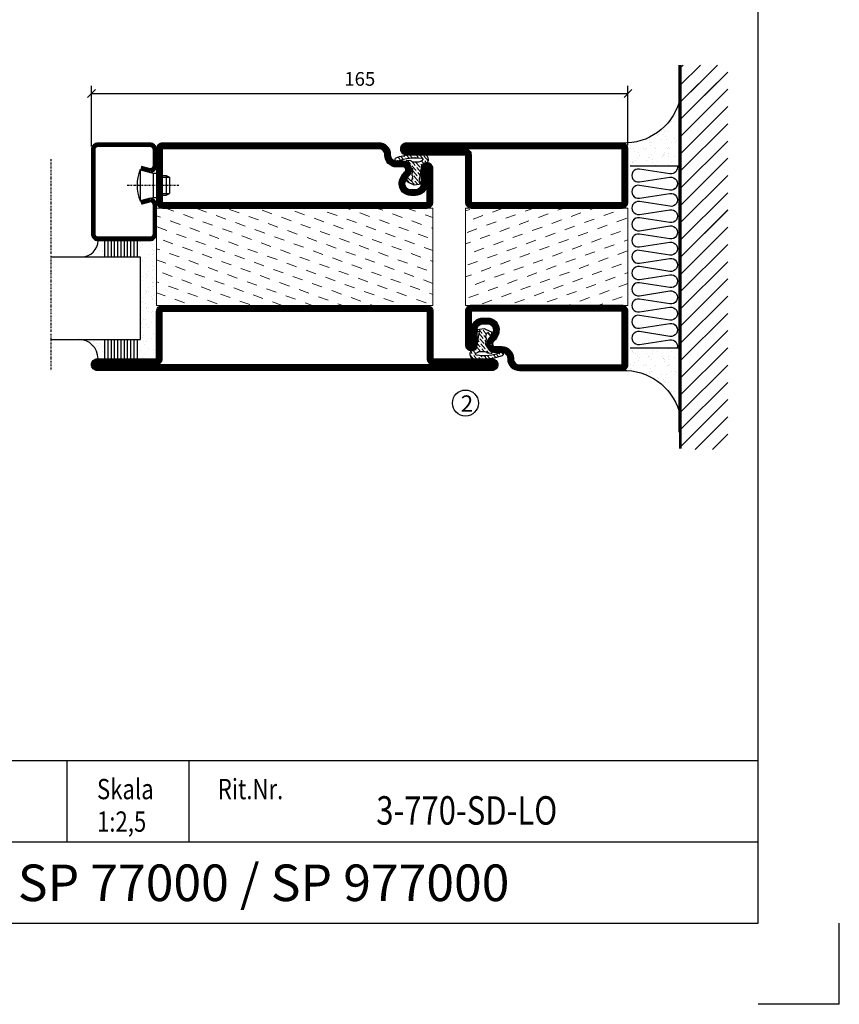
# Model space of a CAD drawing. Extents: x 0 to 1050, y 0 to 742.
# Drawn here: x 798 to 1050, y 0 to 303 of the extents above; entities that cross this region are included whole.
import ezdxf
from ezdxf.enums import TextEntityAlignment as Align

# ---------------------------------------------------------------- set-up
doc = ezdxf.new("R2010")
doc.units = 0
doc.linetypes.add('DASHDOT', pattern=[1, 0.5, -0.25, 0, -0.25])
doc.layers.get('0').update_dxf_attribs({"linetype": 'CONTINUOUS'})
doc.layers.get('DEFPOINTS').update_dxf_attribs({"linetype": 'CONTINUOUS'})
for name, color, linetype in [('CENTRUM', 3, 'DASHDOT'), ('FOGNINGB', 5, 'CONTINUOUS'), ('FRAME050', 6, 'CONTINUOUS'), ('GLAS_MED_FOGNING', 2, 'CONTINUOUS'), ('ISOLATION', 2, 'CONTINUOUS'), ('ISOLATOR', 2, 'CONTINUOUS'), ('ISOLERING', 3, 'CONTINUOUS'), ('SPKONTUR', 7, 'CONTINUOUS'), ('STALPROFIL', 1, 'CONTINUOUS'), ('SVETEXT', 6, 'CONTINUOUS')]:
    doc.layers.add(name, color=color, linetype=linetype)
doc.styles.add('ROMANS', font='romans', dxfattribs={"width": 0.8})
doc.dimstyles.new('ROMANS', dxfattribs={"dimscale": 1.2, "dimtxt": 3.5, "dimasz": 2, "dimexe": 2, "dimexo": 1, "dimgap": 2, "dimtad": 1, "dimdsep": 46, "dimtxsty": 'ROMANS', "dimblk1": 'OBLIQUE', "dimblk2": 'OBLIQUE', "dimsah": 1, "dimcen": 2.5, "dimclrd": 2, "dimclre": 2, "dimclrt": 6, "dimadec": 0, "dimazin": 0, "dimtfac": 1, "dimtmove": 2, "dimatfit": 3, "dimfxl": 1, "dimtolj": 1, "dimarcsym": 0})

# ---------------------------------------------------------------- blocks, each defined once
blk = doc.blocks.new('_Oblique')
at = {"color": 0, "linetype": 'ByBlock', "lineweight": -2}
blk.add_line((-0.5, -0.5), (0.5, 0.5), dxfattribs=at)
blk = doc.blocks.new('*D27')
at = {"layer": 'DEFPOINTS', "color": 0, "transparency": 16777216}
for p in [(985, 280.23), (820, 262.75), (985, 263.16)]:
    blk.add_point(p, dxfattribs=at)
at = {"layer": 'GLAS_MED_FOGNING', "color": 2, "lineweight": -2, "transparency": 16777216}
for p, q in [((820, 263.95), (820, 282.63)), ((985, 264.36), (985, 282.63)), ((820, 280.23), (985, 280.23))]:
    blk.add_line(p, q, dxfattribs=at)
at = {"layer": 'GLAS_MED_FOGNING', "color": 2, "lineweight": -2, "transparency": 16777216, "xscale": 2.4, "yscale": 2.4, "zscale": 2.4, "rotation": 180}
blk.add_blockref('_Oblique', (820, 280.23), dxfattribs=at)
at = {"layer": 'GLAS_MED_FOGNING', "color": 2, "lineweight": -2, "transparency": 16777216, "xscale": 2.4, "yscale": 2.4, "zscale": 2.4}
blk.add_blockref('_Oblique', (985, 280.23), dxfattribs=at)
at = {"layer": 'GLAS_MED_FOGNING', "color": 6, "transparency": 16777216, "insert": (902.5, 284.73), "char_height": 4.2, "attachment_point": 5, "style": 'ROMANS'}
blk.add_mtext('\\A1;165', dxfattribs=at)
blk = doc.blocks.new('*X66')
at = {"color": 0}
for p, q in [((-54.91, 29.43), (-54.91, 29.43)), ((-54.35, 29.09), (-54.35, 29.09)), ((-53.67, 29.92), (-53.67, 29.92)), ((-51.87, 27.5), (-51.87, 27.5)), ((-51.63, 29.45), (-51.63, 29.45)), ((-51.01, 29.96), (-51.01, 29.96)), ((-50.85, 28.14), (-50.85, 28.14)), ((-50.59, 29.59), (-50.59, 29.59)), ((-49.52, 29.98), (-49.52, 29.98)), ((-49.27, 28.36), (-49.27, 28.36)), ((-48.97, 29.8), (-48.97, 29.8)), ((-48.68, 29.44), (-48.68, 29.44)), ((-45.73, 28.12), (-45.73, 28.12)), ((-45.64, 27.51), (-45.64, 27.51)), ((-43.29, 29.99), (-43.29, 29.99)), ((-42.45, 29.46), (-42.45, 29.46)), ((-41.27, 28.29), (-41.27, 28.29)), ((-40.9, 27.96), (-40.9, 27.96)), ((-40.33, 28.31), (-40.33, 28.31)), ((-39.41, 27.52), (-39.41, 27.52)), ((-36.22, 29.47), (-36.22, 29.47)), ((-35.09, 28.38), (-35.09, 28.38)), ((-55.28, 26.61), (-55.28, 26.61)), ((-53.54, 26.07), (-53.54, 26.07)), ((-48.14, 26.26), (-48.14, 26.26)), ((-47.28, 26.54), (-47.28, 26.54)), ((-46.91, 26.2), (-46.91, 26.2)), ((-44.41, 25.22), (-44.41, 25.22)), ((-43.37, 25.36), (-43.37, 25.36)), ((-42.91, 26.33), (-42.91, 26.33)), ((-41.74, 25.57), (-41.74, 25.57)), ((-39.16, 26.36), (-39.16, 26.36)), ((-39.02, 25.93), (-39.02, 25.93)), ((-37.98, 26.07), (-37.98, 26.07)), ((-37.79, 26.31), (-37.79, 26.31)), ((-36.36, 26.28), (-36.36, 26.28))]:
    blk.add_line(p, q, dxfattribs=at)
blk = doc.blocks.new('*X57')
at = {"color": 0}
for p, q in [((-57.66, 43.32), (-57.66, 43.32)), ((-57.29, 42.98), (-57.29, 42.98)), ((-57.17, 44.26), (-57.17, 44.26)), ((-56.72, 42.52), (-56.72, 42.52)), ((-56.58, 43.49), (-56.58, 43.49)), ((-56.12, 44.39), (-56.12, 44.39)), ((-59.16, 41.51), (-59.16, 41.51)), ((-55.55, 41.39), (-55.55, 41.39)), ((-61.36, 28.17), (-61.36, 28.17)), ((-61.13, 29.42), (-61.13, 29.42)), ((-59.73, 28.38), (-59.73, 28.38)), ((-58.79, 29.95), (-58.79, 29.95)), ((-58.1, 27.49), (-58.1, 27.49)), ((-57.02, 28.74), (-57.02, 28.74)), ((-56.08, 28.07), (-56.08, 28.07)), ((-55.98, 28.88), (-55.98, 28.88)), ((-55.75, 29.97), (-55.75, 29.97)), ((-58.66, 26.09), (-58.66, 26.09))]:
    blk.add_line(p, q, dxfattribs=at)
blk = doc.blocks.new('GLASV6_18')
at = {"layer": 'GLAS_MED_FOGNING'}
for p, q in [((9.6, 49), (9.6, 30)), ((9.6, 41), (3.6, 41)), ((9.6, 40), (3.6, 40)), ((9.6, 39), (3.6, 39)), ((9.6, 38), (3.6, 38)), ((9.6, 37), (3.6, 37)), ((9.6, 36), (3.6, 36)), ((9.6, 35), (3.6, 35)), ((9.6, 34), (3.6, 34)), ((9.6, 33), (3.6, 33)), ((9.6, 32), (3.6, 32)), ((9.6, 31), (3.6, 31))]:
    blk.add_line(p, q, dxfattribs=at)
blk.add_arc((3.6, 49), 6, 270, 0, dxfattribs=at)
blk.add_blockref('*X57', (65, 0), dxfattribs=at)
blk = doc.blocks.new('SP40020')
at = {"layer": 'CENTRUM'}
blk.add_line((-13, 34.07), (-13, 18), dxfattribs=at)
at = {"layer": 'GLAS_MED_FOGNING'}
for p, q in [((-8.2, 30), (-17.8, 30)), ((-17.8, 30), (-16.73, 26)), ((-8.2, 30), (-9.27, 26)), ((-9.27, 26), (-16.73, 26)), ((-16.73, 26), (-16.73, 25)), ((-9.27, 26), (-9.27, 25)), ((-16, 23.5), (-16, 22)), ((-10, 22), (-16, 22)), ((-16, 22), (-15.5, 21)), ((-15.5, 23.5), (-15.5, 21)), ((-10.5, 23.5), (-10.5, 21)), ((-10, 22), (-10.5, 21)), ((-10, 23.5), (-10, 22)), ((-10.5, 21), (-15.5, 21))]:
    blk.add_line(p, q, dxfattribs=at)
blk.add_arc((-13, 18.93), 12.07, 66.5445, 113.4555, dxfattribs=at)
blk = doc.blocks.new('SP43020')
at = {"layer": 'SPKONTUR'}
blk.add_lwpolyline([(-8.2, 30), (-9, 27, 0.414214), (-7, 25), (-2, 25, 0.414214), (0, 27), (0, 43, 0.414214), (-2, 45), (-28, 45, 0.414214), (-30, 43), (-30, 27, 0.414214), (-28, 25), (-19, 25, 0.414214), (-17, 27), (-17.8, 30)], format="xyb", dxfattribs=at)
at = {"layer": 'STALPROFIL', "const_width": 1.25}
blk.add_lwpolyline([(-7.59, 29.84), (-8.37, 26.93, 0.398381), (-7, 25.62), (-2, 25.62, 0.414214), (-0.62, 27), (-0.62, 43, 0.414214), (-2, 44.38), (-28, 44.38, 0.414214), (-29.37, 43), (-29.37, 27, 0.414214), (-28, 25.62), (-19, 25.62, 0.398381), (-17.63, 26.93), (-18.41, 29.84)], format="xyb", dxfattribs=at)
at = {"layer": 'GLAS_MED_FOGNING'}
blk.add_blockref('SP40020', (0, 0), dxfattribs=at)
blk = doc.blocks.new('*X58')
at = {"color": 0}
for p, q in [((-39.97, 46.52), (-39.97, 46.52)), ((-38.03, 42.56), (-38.03, 42.56)), ((-39.43, 41.14), (-39.43, 41.14)), ((-39.17, 41.45), (-39.17, 41.45)), ((-38.29, 41.72), (-38.29, 41.72)), ((-38.13, 41.58), (-38.13, 41.58)), ((-36.5, 41.8), (-36.5, 41.8)), ((-39.41, 27.52), (-39.41, 27.52)), ((-37.92, 30.16), (-37.92, 30.16)), ((-37.06, 30), (-37.06, 30)), ((-36.22, 29.47), (-36.22, 29.47)), ((-35.25, 30.05), (-35.25, 30.05)), ((-35.09, 28.38), (-35.09, 28.38)), ((-39.16, 26.36), (-39.16, 26.36)), ((-39.02, 25.93), (-39.02, 25.93)), ((-37.98, 26.07), (-37.98, 26.07)), ((-37.79, 26.31), (-37.79, 26.31)), ((-36.36, 26.28), (-36.36, 26.28))]:
    blk.add_line(p, q, dxfattribs=at)
blk = doc.blocks.new('GLASH5')
at = {"layer": 'GLAS_MED_FOGNING'}
for p, q in [((-25, 49), (-25, 30)), ((-20, 41), (-25, 41)), ((-20, 40), (-25, 40)), ((-20, 39), (-25, 39)), ((-20, 38), (-25, 38)), ((-20, 37), (-25, 37)), ((-20, 36), (-25, 36)), ((-20, 35), (-25, 35)), ((-20, 34), (-25, 34)), ((-20, 33), (-25, 33)), ((-20, 32), (-25, 32)), ((-20, 31), (-25, 31))]:
    blk.add_line(p, q, dxfattribs=at)
blk.add_arc((-20, 48), 5, 180, 270, dxfattribs=at)
blk.add_blockref('*X58', (15, 0), dxfattribs=at)
blk = doc.blocks.new('65_SP43020')
at = {"layer": 'CENTRUM'}
blk.add_lwpolyline([(0, 57.5), (-35, 57.5), (-55.4, 57.5), (-65, 57.5)], dxfattribs=at)
at = {"layer": 'GLAS_MED_FOGNING'}
for p, q in [((-55.4, 57.5), (-55.4, 49)), ((-30, 57.5), (-30, 49)), ((-30, 30), (-55.4, 30))]:
    blk.add_line(p, q, dxfattribs=at)
for name, p in [('GLASV6_18', (-65, 0)), ('SP43020', (5, 0))]:
    blk.add_blockref(name, p)
for name, p in [('GLASH5', (-5, 0)), ('*X66', (0, 0)), ('*X66', (5, -0.11))]:
    blk.add_blockref(name, p, dxfattribs=at)
blk = doc.blocks.new('rithuvud_2')
at = {"layer": 'FRAME050', "color": 5}
for p, q in [((-170, 20), (0, 20)), ((-85, 10), (-85, 20)), ((-70, 10), (-70, 20)), ((0, 0), (0, 20)), ((-115, 10), (0, 10)), ((-170.81, 0), (0, 0))]:
    blk.add_line(p, q, dxfattribs=at)
at = {"layer": 'SVETEXT', "color": 7, "style": 'ROMANS', "width": 0.8}
for s, p in [('Skala', (-81.33, 16.49)), ('Rit.Nr.', (-66.47, 16.49))]:
    blk.add_text(s, height=2.5, dxfattribs=at).set_placement(p, align=Align.MIDDLE_LEFT)
at = {"layer": 'SVETEXT', "style": 'ROMANS', "width": 0.8, "flags": 8}
blk.add_attdef('DRAWING_NUMBER', text='', height=3.5, dxfattribs=at).set_placement((-35.83, 13.41), align=Align.MIDDLE)
for tag, p in [('DATE', (-111.33, 12.49)), ('SCALE', (-81.33, 12.49))]:
    blk.add_attdef(tag, text='', height=2.5, dxfattribs=at).set_placement(p, align=Align.MIDDLE_LEFT)
at = {"layer": 'SVETEXT', "style": 'ROMANS', "flags": 8}
blk.add_attdef('TITLE1', text='', height=4.5, dxfattribs=at).set_placement((-60.83, 4.37), align=Align.MIDDLE)
blk = doc.blocks.new('8510')
at = {"layer": 'SPKONTUR'}
blk.add_lwpolyline([(-8.4, 11.9), (-8.4, 11.89), (-8.4, 11.9, -0.414214), (-5.9, 14.4), (-3.8, 14.4, 0.414214), (-2, 16.2), (-2, 16.4, -0.414214), (1.6, 20), (68.2, 20, -0.414214), (70, 18.2), (70, 1.8, -0.414214), (68.2, 0), (-13.2, 0, -0.414214), (-15, 1.8), (-15, 12.1, -0.414214), (-13.2, 13.9), (-13.2, 13.9, -0.414214), (-11.4, 12.1), (-11.4, 7.4, 0.414214), (-9.6, 5.6), (-8.2, 5.6, 0.414214), (-6.4, 7.4, 0.198912), (-7.28, 9.52), (-7.52, 9.76, -0.198912), (-8.4, 11.89)], format="xyb", dxfattribs=at)
blk.add_lwpolyline([(-6.65, 11.89), (-6.65, 11.9, -0.414214), (-5.9, 12.65), (-3.8, 12.65, 0.414214), (-0.25, 16.2), (-0.25, 16.4, -0.414214), (1.6, 18.25), (68.2, 18.25, -0.414214), (68.25, 18.2), (68.25, 1.8, -0.414214), (68.2, 1.75), (-13.2, 1.75, -0.414214), (-13.25, 1.8), (-13.25, 12.1, -0.413618), (-13.2, 12.15, -0.41358), (-13.15, 12.1), (-13.15, 7.4, 0.414214), (-9.6, 3.85), (-8.2, 3.85, 0.414214), (-4.65, 7.4, 0.198912), (-6.04, 10.76), (-6.28, 11, -0.198912)], format="xyb", close=True, dxfattribs=at)
at = {"layer": 'STALPROFIL', "const_width": 1.75}
blk.add_lwpolyline([(-7.52, 11.89), (-7.52, 11.9, -0.414214), (-5.9, 13.53), (-3.8, 13.53, 0.414214), (-1.13, 16.2), (-1.13, 16.4, -0.414214), (1.6, 19.12), (68.2, 19.12, -0.414214), (69.12, 18.2), (69.12, 1.8, -0.414214), (68.2, 0.88), (-13.2, 0.88, -0.414214), (-14.12, 1.8), (-14.12, 12.1, -0.414214), (-13.2, 13.02, -0.414214), (-12.28, 12.1), (-12.28, 7.4, 0.414214), (-9.6, 4.73), (-8.2, 4.73, 0.414214), (-5.52, 7.4, 0.198912), (-6.66, 10.14), (-6.9, 10.38, -0.198912)], format="xyb", close=True, dxfattribs=at)
blk = doc.blocks.new('SP40035')
at = {"layer": 'GLAS_MED_FOGNING', "lineweight": 0}
h = blk.add_hatch(dxfattribs=at)
h.set_pattern_fill('ANSI36', color=256, scale=0.25, angle=5, style=0)
h.set_pattern_definition([(50, (1250, -935), (0.2848244, 1.57429627), [1.984375, -0.396875, 0, -0.396875])])
h.paths.add_polyline_path([(6.28, 11.93, -0.354119), (6.48, 12.26), (6.63, 12.32, -0.206482), (7.71, 13.98, -0.042559), (8.12, 14.28, 0.7927), (8, 14.65), (6.9, 14.56, 0.177741), (6.78, 14.5), (6.71, 14.43, -0.198912), (6, 14.14), (4.43, 14.14, -0.155409), (3.85, 14.32, 0.0327), (3.54, 14.52, -0.977099), (3.45, 15.32, -0.132977), (10.82, 14.45, 0.048391), (10.91, 14.4), (11.2, 14.4, 0.020293), (11.35, 14.41, 0.593297), (11.43, 15.37, 0.066094), (6.59, 16.4), (3.67, 16.4, 0.01672), (2.43, 16.26, 0.695311), (1.97, 13.89, -0.169939), (3.05, 13.4, -0.085808), (3.42, 12.96), (3.44, 12.83, -0.105307), (3.6, 12.1), (3.6, 11.85), (4.21, 8.01, -0.463822), (4.11, 7.89), (3.86, 8.02, 0.250947), (3.6, 7.77), (3.6, 7.54, 0.062275), (3.64, 7.45), (5.74, 7.16, 0.129372), (5.89, 7.19), (7.85, 8.08, 0.605976), (7.76, 9.28), (6.8, 8.41, -0.440011), (6.44, 8.66), (6.29, 9.75, -0.305731), (6.38, 9.95), (6.43, 9.98, 0.305731), (6.53, 10.18)])
at = {"layer": 'ISOLATION', "flags": 128}
blk.add_lwpolyline([(2.43, 16.26, -0.122178), (11.43, 15.37, -1), (10.82, 14.45, 0.13322), (3.44, 15.32, 0.960853), (3.54, 14.52, -0.0327), (3.85, 14.32, 0.155409), (4.43, 14.14), (6, 14.14, 0.198912), (6.71, 14.43), (6.78, 14.5, -0.177741), (6.9, 14.56), (8, 14.65, -0.7927), (8.12, 14.28, 0.196607), (6.77, 12.46, -0.247298), (6.64, 12.32), (6.48, 12.26, 0.354119), (6.28, 11.93), (6.53, 10.18, -0.305731), (6.43, 9.98), (6.38, 9.95, 0.305731), (6.29, 9.75), (6.44, 8.66, 0.440011), (6.8, 8.41), (7.76, 9.28, -0.605976), (7.85, 8.08), (5.85, 7.18, -0.094896), (5.74, 7.16), (3.64, 7.45, -0.501378), (3.86, 8.02), (4.11, 7.89, 0.453318), (4.21, 8.01), (3.42, 12.96, 0.212342), (2.3, 13.75, -0.806331)], format="xyb", close=True, dxfattribs=at)
blk = doc.blocks.new('8522')
at = {"layer": 'SPKONTUR', "flags": 128}
blk.add_lwpolyline([(-15, -1.8), (-15, -16.4), (-33.2, -16.4, 0.414214), (-35, -18.2), (-35, -18.2, 0.414214), (-33.2, -20), (88.2, -20, 0.414214), (90, -18.2), (90, -18.2, 0.414214), (88.2, -16.4), (70, -16.4), (70, -1.8, 0.414214), (68.2, 0), (-13.2, 0, 0.414214)], format="xyb", close=True, dxfattribs=at)
at = {"layer": 'SPKONTUR'}
for points in [[(10, -18.25), (88.2, -18.25, 0.413617), (88.25, -18.2, 0.413581), (88.2, -18.15), (70, -18.15, -0.414214), (68.25, -16.4), (68.25, -1.8, 0.414214), (68.2, -1.75), (10, -1.75), (-13.2, -1.75, 0.414214), (-13.25, -1.8), (-13.25, -16.4, -0.414214), (-15, -18.15), (-33.2, -18.15, 0.413629), (-33.25, -18.2, 0.413569), (-33.2, -18.25)], [(88.2, -18.25), (88.2, -18.25, 0.413617), (88.25, -18.2, 0.413581), (88.2, -18.15), (70, -18.15, -0.414214), (68.25, -16.4), (68.25, -1.8, 0.414214), (68.2, -1.75), (68.2, -1.75), (-13.2, -1.75, 0.414214), (-13.25, -1.8), (-13.25, -16.4, -0.414214), (-15, -18.15), (-33.2, -18.15, 0.413629), (-33.25, -18.2, 0.413569), (-33.2, -18.25)]]:
    blk.add_lwpolyline(points, format="xyb", close=True, dxfattribs=at)
at = {"layer": 'STALPROFIL', "const_width": 1.75, "flags": 128}
blk.add_lwpolyline([(88.2, -17.28), (70, -17.28, -0.414214), (69.12, -16.4), (69.12, -1.8, 0.414214), (68.2, -0.88), (68.2, -0.88), (-13.2, -0.88, 0.414214), (-14.12, -1.8), (-14.12, -16.4, -0.414214), (-15, -17.28), (-33.2, -17.28, 0.414214), (-34.12, -18.2, 0.414214), (-33.2, -19.12), (88.2, -19.12, 0.414214), (89.12, -18.2, 0.414214)], format="xyb", close=True, dxfattribs=at)
blk.add_lwpolyline([(88.2, -19.12), (88.2, -19.12)], dxfattribs=at)
blk = doc.blocks.new('*U207')
at = {"layer": 'ISOLATOR', "lineweight": 0}
h = blk.add_hatch(dxfattribs=at)
h.set_pattern_fill('DASH', color=256, angle=20, style=0)
h.set_pattern_definition([(20, (-35, -5), (1.89761, 4.06944), [3.175, -3.175])])
h.paths.add_polyline_path([(-60, -20), (-60, -50), (25, -50), (25, -20)])
blk.add_lwpolyline([(-60, -50), (25, -50), (25, -20), (-60, -20)], close=True, dxfattribs=at)
at = {"lineweight": 0}
for name, p in [('8510', (-45, -20)), ('SP40035', (-60, -20)), ('8522', (-45, -50))]:
    blk.add_blockref(name, p, dxfattribs=at)
blk = doc.blocks.new('5010')
at = {"layer": 'SPKONTUR'}
blk.add_lwpolyline([(-8.4, 11.9), (-8.4, 11.89), (-8.4, 11.9, -0.414214), (-5.9, 14.4), (-3.8, 14.4, 0.414214), (-2, 16.2), (-2, 16.4, -0.414214), (1.6, 20), (33.2, 20, -0.414214), (35, 18.2), (35, 1.8, -0.414214), (33.2, 0), (-13.2, 0, -0.414214), (-15, 1.8), (-15, 12.1, -0.414214), (-13.2, 13.9), (-13.2, 13.9, -0.414214), (-11.4, 12.1), (-11.4, 7.4, 0.414214), (-9.6, 5.6), (-8.2, 5.6, 0.414214), (-6.4, 7.4, 0.198912), (-7.28, 9.52), (-7.52, 9.76, -0.198912), (-8.4, 11.89)], format="xyb", dxfattribs=at)
blk.add_lwpolyline([(-6.65, 11.89), (-6.65, 11.9, -0.414214), (-5.9, 12.65), (-3.8, 12.65, 0.414214), (-0.25, 16.2), (-0.25, 16.4, -0.414214), (1.6, 18.25), (33.2, 18.25, -0.414214), (33.25, 18.2), (33.25, 1.8, -0.414214), (33.2, 1.75), (-13.2, 1.75, -0.414214), (-13.25, 1.8), (-13.25, 12.1, -0.413618), (-13.2, 12.15, -0.41358), (-13.15, 12.1), (-13.15, 7.4, 0.414214), (-9.6, 3.85), (-8.2, 3.85, 0.414214), (-4.65, 7.4, 0.198912), (-6.04, 10.76), (-6.28, 11, -0.198912)], format="xyb", close=True, dxfattribs=at)
at = {"layer": 'STALPROFIL', "const_width": 1.75}
blk.add_lwpolyline([(-7.52, 11.89), (-7.52, 11.9, -0.414214), (-5.9, 13.53), (-3.8, 13.53, 0.414214), (-1.13, 16.2), (-1.13, 16.4, -0.414214), (1.6, 19.12), (33.2, 19.12, -0.414214), (34.12, 18.2), (34.12, 1.8, -0.414214), (33.2, 0.88), (-13.2, 0.88, -0.414214), (-14.12, 1.8), (-14.12, 12.1, -0.414214), (-13.2, 13.02, -0.414214), (-12.28, 12.1), (-12.28, 7.4, 0.414214), (-9.6, 4.73), (-8.2, 4.73, 0.414214), (-5.52, 7.4, 0.198912), (-6.66, 10.14), (-6.9, 10.38, -0.198912)], format="xyb", close=True, dxfattribs=at)
blk = doc.blocks.new('5021')
at = {"layer": 'SPKONTUR'}
for points in [[(-15, -16.4), (-15, -1.8, -0.414214), (-13.2, 0), (33.2, 0, -0.414214), (35, -1.8), (35, -18.2, -0.414214), (33.2, -20), (-33.2, -20, -0.414214), (-35, -18.2), (-35, -18.2, -0.414214), (-33.2, -16.4)], [(-13.25, -16.4), (-13.25, -1.8, -0.414214), (-13.2, -1.75), (33.2, -1.75, -0.414214), (33.25, -1.8), (33.25, -18.2, -0.414214), (33.2, -18.25), (-33.2, -18.25, -0.413618), (-33.25, -18.2, -0.413579), (-33.2, -18.15), (-15, -18.15, 0.414214)]]:
    blk.add_lwpolyline(points, format="xyb", close=True, dxfattribs=at)
at = {"layer": 'STALPROFIL', "const_width": 1.75}
blk.add_lwpolyline([(-14.13, -16.4), (-14.13, -1.8, -0.414214), (-13.2, -0.87), (33.2, -0.87, -0.414214), (34.12, -1.8), (34.12, -18.2, -0.414214), (33.2, -19.12), (-33.2, -19.12, -0.414214), (-34.13, -18.2, -0.414214), (-33.2, -17.27), (-15, -17.27, 0.414214)], format="xyb", close=True, dxfattribs=at)
blk = doc.blocks.new('*U187')
at = {"layer": 'ISOLATOR', "lineweight": 0}
h = blk.add_hatch(dxfattribs=at)
h.set_pattern_fill('DASH', color=256, angle=20, style=0)
h.set_pattern_definition([(20, (0, -5), (1.89761, 4.06944), [3.175, -3.175])])
h.paths.add_polyline_path([(25, 20), (25, 50), (-25, 50), (-25, 20)])
blk.add_lwpolyline([(-25, 50), (25, 50), (25, 20), (-25, 20)], close=True, dxfattribs=at)
at = {"lineweight": 0, "xscale": -1, "rotation": 180}
for name, p in [('5021', (-10, 50)), ('5010', (-10, 20)), ('SP40035', (-25, 20))]:
    blk.add_blockref(name, p, dxfattribs=at)
blk = doc.blocks.new('*X43')
at = {"color": 0}
for p, q in [((-89, -51.88), (-77.52, -40.4)), ((-89, -46.57), (-82.83, -40.4)), ((-89, -41.27), (-88.13, -40.4)), ((-86.82, -55), (-72.22, -40.4)), ((-81.52, -55), (-66.92, -40.4)), ((-76.21, -55), (-61.61, -40.4)), ((-70.91, -55), (-56.31, -40.4)), ((-65.61, -55), (-51.01, -40.4)), ((-60.3, -55), (-45.7, -40.4)), ((-55, -55), (-40.4, -40.4)), ((-49.7, -55), (-35.1, -40.4)), ((-44.39, -55), (-29.79, -40.4)), ((-39.09, -55), (-24.49, -40.4)), ((-33.79, -55), (-19.19, -40.4)), ((-28.48, -55), (-13.88, -40.4)), ((-23.18, -55), (-8.58, -40.4)), ((-17.88, -55), (-3.28, -40.4)), ((-12.57, -55), (2.03, -40.4)), ((-7.27, -55), (7.33, -40.4)), ((-1.97, -55), (12.63, -40.4)), ((3.34, -55), (17.94, -40.4)), ((8.64, -55), (23.24, -40.4)), ((13.94, -55), (24, -44.94)), ((19.25, -55), (24, -50.25))]:
    blk.add_line(p, q, dxfattribs=at)
blk = doc.blocks.new('*X42')
at = {"color": 0}
for p, q in [((0, -24.05), (0, -24.05)), ((-6.93, -26.8), (-6.93, -26.8)), ((-6.84, -25.06), (-6.84, -25.06)), ((-6.01, -25.8), (-6.01, -25.8)), ((-6, -25.6), (-6, -25.6)), ((-5.64, -26.14), (-5.64, -26.14)), ((-5.3, -26.59), (-5.3, -26.59)), ((-4.52, -27.17), (-4.52, -27.17)), ((-2.59, -26.23), (-2.59, -26.23)), ((-1.82, -25.1), (-1.82, -25.1)), ((-1.55, -26.1), (-1.55, -26.1)), ((-0.61, -25.05), (-0.61, -25.05)), ((0.08, -25.88), (0.08, -25.88)), ((-6.93, -29.02), (-6.93, -29.02)), ((-5.23, -30.07), (-5.23, -30.07)), ((-3.9, -27.74), (-3.9, -27.74)), ((-2.96, -27.54), (-2.96, -27.54)), ((-1.91, -29.56), (-1.91, -29.56)), ((-1.7, -28.95), (-1.7, -28.95)), ((-1.54, -29.9), (-1.54, -29.9)), ((1, -30.06), (1, -30.06)), ((-6.81, -32.87), (-6.81, -32.87)), ((-6.13, -31.88), (-6.13, -31.88)), ((-5.82, -33.25), (-5.82, -33.25)), ((-5.09, -31.74), (-5.09, -31.74)), ((-4.39, -31.02), (-4.39, -31.02)), ((-4.38, -30.61), (-4.38, -30.61)), ((-3.46, -31.53), (-3.46, -31.53)), ((-1.57, -32.81), (-1.57, -32.81)), ((-1.35, -32.54), (-1.35, -32.54)), ((-0.74, -31.17), (-0.74, -31.17)), ((0.2, -31.49), (0.2, -31.49)), ((0.3, -31.03), (0.3, -31.03)), ((1.01, -30.83), (1.01, -30.83)), ((2.19, -33.32), (2.19, -33.32)), ((-4.27, -34.88), (-4.27, -34.88)), ((-3.83, -35.07), (-3.83, -35.07)), ((-3.61, -35.08), (-3.61, -35.08)), ((-3.46, -35.41), (-3.46, -35.41)), ((-2.77, -35.62), (-2.77, -35.62)), ((1.1, -36.1), (1.1, -36.1)), ((1.13, -34.68), (1.13, -34.68)), ((2.14, -35.97), (2.14, -35.97)), ((2.55, -33.65), (2.55, -33.65)), ((2.62, -35.07), (2.62, -35.07)), ((3.46, -35.61), (3.46, -35.61)), ((3.77, -35.75), (3.77, -35.75)), ((4.29, -35.25), (4.29, -35.25)), ((-6.68, -36.73), (-6.68, -36.73)), ((-5.96, -37.56), (-5.96, -37.56)), ((-4.28, -36.81), (-4.28, -36.81)), ((-4.14, -38.73), (-4.14, -38.73)), ((-3.24, -36.68), (-3.24, -36.68)), ((-1.72, -37), (-1.72, -37)), ((-1.62, -36.46), (-1.62, -36.46)), ((-1.44, -36.66), (-1.44, -36.66)), ((0.27, -37.55), (0.27, -37.55)), ((0.27, -38.83), (0.27, -38.83)), ((0.64, -39.16), (0.64, -39.16)), ((1.26, -38.54), (1.26, -38.54)), ((3.67, -36.69), (3.67, -36.69)), ((6.29, -37.07), (6.29, -37.07)), ((6.5, -37.54), (6.5, -37.54)), ((6.5, -38.47), (6.5, -38.47)), ((6.65, -37.41), (6.65, -37.41)), ((8.39, -39), (8.39, -39)), ((10.99, -39.98), (10.99, -39.98))]:
    blk.add_line(p, q, dxfattribs=at)
blk = doc.blocks.new('65_INF-B10')
at = {"layer": 'FOGNINGB', "const_width": 0.8}
blk.add_lwpolyline([(29, -40.4), (-89, -40.4)], dxfattribs=at)
at = {"layer": 'GLAS_MED_FOGNING'}
for p, q in [((-58, -25), (-58, -40)), ((-2, -25), (-2, -40))]:
    blk.add_line(p, q, dxfattribs=at)
for centre, start, end in [((-82.61, -23.14), 286.8568, 2.0678), ((22.61, -23.14), 177.9322, 253.1432)]:
    blk.add_arc(centre, 17.62, start, end, dxfattribs=at)
at = {"layer": 'ISOLERING'}
for points in [[(-58, -39.44, 0.538866), (-55.52, -37.19), (-56.98, -27.81, -1.166667), (-53.02, -27.81), (-54.48, -37.19, 1.166667), (-50.52, -37.19), (-51.98, -27.81, -1.166667), (-48.02, -27.81), (-49.48, -37.19, 1.166667), (-45.52, -37.19), (-46.98, -27.81, -1.166667), (-43.02, -27.81), (-44.48, -37.19, 1.166667), (-40.52, -37.19), (-41.98, -27.81, -1.166667), (-38.02, -27.81), (-39.48, -37.19, 1.166667), (-35.52, -37.19), (-36.98, -27.81, -1.166667), (-33.02, -27.81), (-34.48, -37.19, 1.166667), (-30.52, -37.19), (-31.98, -27.81, -1.166667), (-28.02, -27.81), (-29.48, -37.19, 1.166667), (-25.52, -37.19), (-26.98, -27.81, -1.166667), (-23.02, -27.81), (-24.48, -37.19, 1.166667), (-20.52, -37.19), (-21.98, -27.81, -1.166667), (-18.02, -27.81), (-19.48, -37.19, 1.166667), (-15.52, -37.19), (-16.98, -27.81, -1.166667), (-13.02, -27.81), (-14.48, -37.19, 1.166667), (-10.52, -37.19), (-11.98, -27.81, -1.166667), (-8.02, -27.81), (-9.48, -37.19, 0.538866), (-7, -39.44, 0.538866)], [(-53, -39.44, 0.538866), (-50.52, -37.19), (-51.98, -27.81, -1.166667), (-48.02, -27.81), (-49.48, -37.19, 1.166667), (-45.52, -37.19), (-46.98, -27.81, -1.166667), (-43.02, -27.81), (-44.48, -37.19, 1.166667), (-40.52, -37.19), (-41.98, -27.81, -1.166667), (-38.02, -27.81), (-39.48, -37.19, 1.166667), (-35.52, -37.19), (-36.98, -27.81, -1.166667), (-33.02, -27.81), (-34.48, -37.19, 1.166667), (-30.52, -37.19), (-31.98, -27.81, -1.166667), (-28.02, -27.81), (-29.48, -37.19, 1.166667), (-25.52, -37.19), (-26.98, -27.81, -1.166667), (-23.02, -27.81), (-24.48, -37.19, 1.166667), (-20.52, -37.19), (-21.98, -27.81, -1.166667), (-18.02, -27.81), (-19.48, -37.19, 1.166667), (-15.52, -37.19), (-16.98, -27.81, -1.166667), (-13.02, -27.81), (-14.48, -37.19, 1.166667), (-10.52, -37.19), (-11.98, -27.81, -1.166667), (-8.02, -27.81), (-9.48, -37.19, 1.166667), (-5.52, -37.19), (-6.98, -27.81, -1.166667), (-3.02, -27.81), (-4.48, -37.19, 0.538866), (-2, -39.44, 0.538866)]]:
    blk.add_lwpolyline(points, format="xyb", dxfattribs=at)
at = {"layer": 'SPKONTUR'}
blk.add_line((24, -40), (-89, -40), dxfattribs=at)
at = {"layer": 'FOGNINGB'}
for p in [(0, 0), (5.3, 0)]:
    blk.add_blockref('*X43', p, dxfattribs=at)
at = {"layer": 'GLAS_MED_FOGNING', "xscale": -1}
blk.add_blockref('*X42', (-65, 0), dxfattribs=at)
at = {"layer": 'GLAS_MED_FOGNING'}
blk.add_blockref('*X42', (5, 0), dxfattribs=at)

msp = doc.modelspace()

# ---------------------------------------------------------------- linework, layer by layer
at = {"layer": 'FRAME050', "color": 5}
for p, q in [((1025, 25), (1025, 717.5)), ((25, 25), (1025, 25)), ((1050, 0), (1050, 25)), ((1050, 0), (1025, 0)), ((1050, 0), (1025, 0)), ((1050, 0), (1025, 0)), ((1050, 0), (1025, 0))]:
    msp.add_line(p, q, dxfattribs=at)
at = {"layer": 'GLAS_MED_FOGNING'}
msp.add_circle((935, 184.996), 4, dxfattribs=at)

# ---------------------------------------------------------------- block references
at = {"rotation": 90}
msp.add_blockref('65_SP43020', (865, 260.001), dxfattribs=at)
at = {"lineweight": 0, "xscale": -1}
msp.add_blockref('*U207', (865, 265.002), dxfattribs=at)
at = {"lineweight": 0}
msp.add_blockref('*U187', (960.001, 195.004), dxfattribs=at)
ref = msp.add_blockref('rithuvud_2', (1025, 25), dxfattribs=dict(xscale=2.5, yscale=2.5, zscale=2.5))
ref.add_attrib('SCALE', '1:2,5', dxfattribs={"layer": 'SVETEXT', "height": 6.25, "style": 'ROMANS', "width": 0.8}).set_placement((821.681, 56.224), align=Align.MIDDLE_LEFT)
ref.add_attrib('DRAWING_NUMBER', '3-770-SD-LO', dxfattribs={"layer": 'SVETEXT', "height": 8.75, "style": 'ROMANS', "width": 0.8}).set_placement((935.413, 58.521), align=Align.MIDDLE)
ref.add_attrib('TITLE1', 'SP 77000 / SP 977000', dxfattribs={"layer": 'SVETEXT', "height": 11.25, "style": 'ROMANS'}).set_placement((872.931, 35.926), align=Align.MIDDLE)
at = {"layer": 'GLAS_MED_FOGNING', "xscale": -1, "rotation": 90}
msp.add_blockref('65_INF-B10', (960.703, 200.004), dxfattribs=at)

# ---------------------------------------------------------------- texts
at = {"layer": 'CENTRUM', "insert": (933.586, 187.354), "char_height": 5, "width": 7.5, "attachment_point": 1, "style": 'ROMANS'}
msp.add_mtext('{\\C6;2}', dxfattribs=at)

# ---------------------------------------------------------------- dimensions: what is measured, and where the dimension line sits
at = {"layer": 'GLAS_MED_FOGNING'}
dim = msp.add_linear_dim(base=(985.001, 280.228), p1=(820, 262.755), p2=(985.001, 263.157), dimstyle='ROMANS', dxfattribs=at)
dim.commit()
dim.dimension.update_dxf_attribs({"geometry": '*D27', "text_midpoint": (902.501, 284.728)})

doc.saveas('drawing.dxf')
